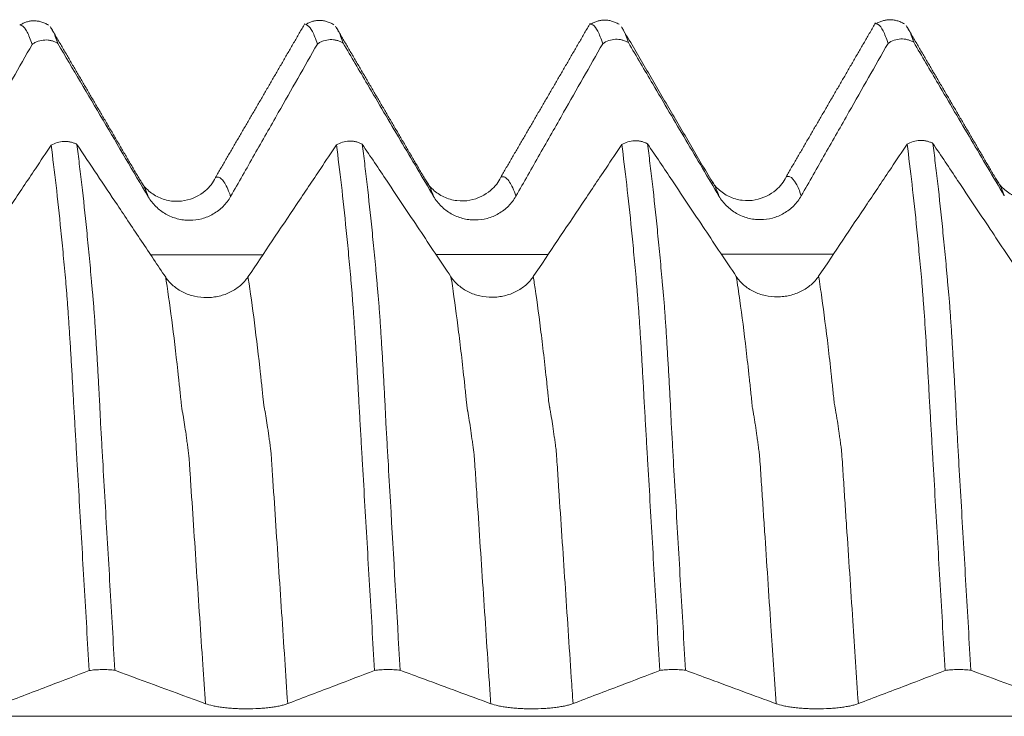
# Model space of a CAD drawing. Units: millimetres. Extents: x -45 to 86, y -83 to 37.
# Drawn here: x 48 to 53, y 1 to 4 of the extents above; entities that cross this region are included whole.
import ezdxf

# ---------------------------------------------------------------- set-up
doc = ezdxf.new("R2010")
doc.units = ezdxf.units.MM
doc.layers.add('1', color=4, linetype='Continuous')

msp = doc.modelspace()

# ---------------------------------------------------------------- linework, layer by layer
at = {"layer": '1', "lineweight": 18}
for points, degree in [([(48.2961, 4.0004), (48.222, 4.0429), (48.1543, 4.0002)], 2), ([(48.749, 3.2326), (48.5264, 3.6126), (48.3039, 3.9933)], 2), ([(49.5636, 4.0077), (49.3422, 3.6253), (49.1212, 3.2461)], 2), ([(49.707, 4.0024), (49.6338, 4.0443), (49.5662, 4.0025)], 2), ([(50.1602, 3.2342), (49.9376, 3.6142), (49.7152, 3.9949)], 2), ([(50.9748, 4.0094), (50.7533, 3.627), (50.5324, 3.248)], 2), ([(51.118, 4.0042), (51.0448, 4.046), (50.9774, 4.0043)], 2), ([(52.3864, 4.0123), (52.1646, 3.6293), (51.9433, 3.2496)], 2), ([(52.5292, 4.006), (52.4557, 4.048), (52.3882, 4.006)], 2), ([(52.9823, 3.238), (52.7599, 3.6177), (52.5375, 3.9982)], 2), ([(51.5712, 3.2361), (51.3562, 3.6032), (51.1413, 3.971)], 2), ([(48.3417, 3.9099), (48.4907, 3.6567), (48.6399, 3.4036), (48.7894, 3.1508)], 3), ([(48.6239, 0.8087), (48.7729, 0.7537), (48.9221, 0.6986), (49.0716, 0.6436)], 3), ([(52.8572, 0.8089), (53.0062, 0.7538), (53.1554, 0.6987), (53.305, 0.6437)], 3)]:
    msp.add_open_spline(points, degree=degree, dxfattribs=at)
for points, knots in [([(48.2147, 3.9049), (48.2106, 3.9176), (48.2064, 3.9291), (48.1982, 3.9495), (48.19, 3.9674), (48.1819, 3.9803), (48.1739, 3.9907), (48.1699, 3.9947), (48.1627, 3.9996), (48.1593, 4.0009), (48.156, 4.0013)], [0, 0, 0, 0, 0.2069, 0.2069, 0.4138, 0.620701, 0.620701, 0.827601, 0.827601, 1, 1, 1, 1]), ([(49.6258, 3.9066), (49.6217, 3.9194), (49.6175, 3.9309), (49.6093, 3.9513), (49.6053, 3.9603), (49.5931, 3.9834), (49.585, 3.9938), (49.5737, 4.0013), (49.5704, 4.0027), (49.567, 4.0031)], [0, 0, 0, 0, 0.206655, 0.206655, 0.41331, 0.41331, 0.82662, 0.82662, 1, 1, 1, 1]), ([(51.0369, 3.9084), (51.0328, 3.9212), (51.0287, 3.9327), (51.0205, 3.9532), (51.0164, 3.9622), (51.0042, 3.9852), (50.9961, 3.9956), (50.9841, 4.0035), (50.9801, 4.0049), (50.9748, 4.005), (50.9734, 4.0049), (50.972, 4.0047)], [0, 0, 0, 0, 0.186775, 0.186775, 0.37355, 0.37355, 0.7471, 0.7471, 0.933874, 0.933874, 1, 1, 1, 1]), ([(52.448, 3.91), (52.4439, 3.9228), (52.4398, 3.9344), (52.4316, 3.9549), (52.4275, 3.9639), (52.4153, 3.9871), (52.4073, 3.9975), (52.3959, 4.005), (52.3926, 4.0064), (52.3893, 4.0068)], [0, 0, 0, 0, 0.20705, 0.20705, 0.414099, 0.414099, 0.828199, 0.828199, 1, 1, 1, 1]), ([(52.5402, 3.9936), (52.5437, 3.9888), (52.5472, 3.983), (52.5588, 3.9609), (52.5669, 3.9405), (52.575, 3.9151)], [0, 0, 0, 0, 0.301804, 0.301804, 1, 1, 1, 1]), ([(48.3068, 3.9883), (48.3103, 3.9835), (48.3138, 3.9777), (48.3254, 3.9556), (48.3335, 3.9353), (48.3417, 3.9099)], [0, 0, 0, 0, 0.304708, 0.304708, 1, 1, 1, 1]), ([(49.718, 3.99), (49.7215, 3.9852), (49.725, 3.9794), (49.7366, 3.9573), (49.7447, 3.937), (49.7528, 3.9117)], [0, 0, 0, 0, 0.302348, 0.302348, 1, 1, 1, 1]), ([(51.1291, 3.9918), (51.1326, 3.987), (51.1361, 3.9813), (51.1476, 3.9593), (51.1556, 3.939), (51.1638, 3.9136)], [0, 0, 0, 0, 0.302829, 0.302829, 1, 1, 1, 1]), ([(47.7854, 3.1506), (47.8247, 3.2197), (47.864, 3.2889), (47.9426, 3.4272), (47.9819, 3.4963), (48.0857, 3.6786), (48.1502, 3.7917), (48.2147, 3.9049)], [0, 0, 0, 0, 0.274936, 0.274936, 0.549873, 0.549873, 1, 1, 1, 1]), ([(48.3417, 3.9099), (48.3369, 3.9128), (48.3319, 3.9154), (48.3216, 3.9197), (48.3162, 3.9216), (48.3053, 3.9244), (48.2998, 3.9254), (48.2887, 3.9266), (48.283, 3.9268), (48.2661, 3.9261), (48.2551, 3.924), (48.2391, 3.9185), (48.2339, 3.9163), (48.224, 3.9111), (48.2192, 3.9082), (48.2147, 3.9049)], [0, 0, 0, 0, 0.125, 0.125, 0.25, 0.25, 0.375, 0.375, 0.5, 0.5, 0.75, 0.75, 0.875, 0.875, 1, 1, 1, 1]), ([(49.1965, 3.1524), (49.2358, 3.2216), (49.275, 3.2907), (49.3537, 3.429), (49.393, 3.4981), (49.4968, 3.6804), (49.5613, 3.7935), (49.6258, 3.9066)], [0, 0, 0, 0, 0.274956, 0.274956, 0.549911, 0.549911, 1, 1, 1, 1]), ([(49.7528, 3.9117), (49.748, 3.9146), (49.7431, 3.9171), (49.7327, 3.9215), (49.7273, 3.9233), (49.7164, 3.9261), (49.7109, 3.9271), (49.6998, 3.9283), (49.6941, 3.9285), (49.6772, 3.9278), (49.6662, 3.9258), (49.6502, 3.9202), (49.645, 3.918), (49.6351, 3.9128), (49.6303, 3.9099), (49.6258, 3.9066)], [0, 0, 0, 0, 0.125, 0.125, 0.25, 0.25, 0.375, 0.375, 0.5, 0.5, 0.75, 0.75, 0.875, 0.875, 1, 1, 1, 1]), ([(49.7528, 3.9117), (49.7929, 3.8436), (49.8329, 3.7755), (49.9275, 3.6149), (49.9821, 3.5224), (50.0912, 3.3374), (50.1459, 3.245), (50.2005, 3.1525)], [0, 0, 0, 0, 0.268882, 0.268882, 0.634441, 0.634441, 1, 1, 1, 1]), ([(50.6076, 3.1542), (50.6469, 3.2234), (50.6862, 3.2925), (50.7648, 3.4308), (50.8041, 3.4999), (50.9079, 3.6822), (50.9724, 3.7953), (51.0369, 3.9084)], [0, 0, 0, 0, 0.274945, 0.274945, 0.549891, 0.549891, 1, 1, 1, 1]), ([(51.1638, 3.9136), (51.159, 3.9164), (51.1541, 3.919), (51.1437, 3.9233), (51.1383, 3.9251), (51.1275, 3.9279), (51.122, 3.9289), (51.1108, 3.9301), (51.1052, 3.9303), (51.0883, 3.9296), (51.0773, 3.9276), (51.0559, 3.9202), (51.046, 3.915), (51.0369, 3.9084)], [0, 0, 0, 0, 0.125, 0.125, 0.25, 0.25, 0.375, 0.375, 0.5, 0.5, 0.75, 0.75, 1, 1, 1, 1]), ([(51.1638, 3.9136), (51.2039, 3.8454), (51.244, 3.7773), (51.3387, 3.6166), (51.3932, 3.5241), (51.5024, 3.3391), (51.557, 3.2466), (51.6117, 3.1542)], [0, 0, 0, 0, 0.269061, 0.269061, 0.63453, 0.63453, 1, 1, 1, 1]), ([(52.0187, 3.1558), (52.058, 3.225), (52.0973, 3.2941), (52.1759, 3.4324), (52.2153, 3.5015), (52.319, 3.6838), (52.3835, 3.7969), (52.448, 3.91)], [0, 0, 0, 0, 0.27495, 0.27495, 0.5499, 0.5499, 1, 1, 1, 1]), ([(52.575, 3.9151), (52.5702, 3.918), (52.5653, 3.9205), (52.5549, 3.9249), (52.5495, 3.9267), (52.5387, 3.9295), (52.5332, 3.9305), (52.522, 3.9317), (52.5164, 3.9319), (52.4994, 3.9313), (52.4884, 3.9292), (52.4671, 3.9218), (52.4571, 3.9166), (52.448, 3.91)], [0, 0, 0, 0, 0.125, 0.125, 0.25, 0.25, 0.375, 0.375, 0.5, 0.5, 0.75, 0.75, 1, 1, 1, 1]), ([(52.575, 3.9151), (52.6151, 3.847), (52.6552, 3.7789), (52.7498, 3.6183), (52.8043, 3.5258), (52.9135, 3.3408), (52.9681, 3.2484), (53.0228, 3.1559)], [0, 0, 0, 0, 0.268946, 0.268946, 0.634473, 0.634473, 1, 1, 1, 1]), ([(48.3087, 3.4059), (48.3178, 3.4116), (48.3278, 3.4161), (48.3492, 3.4225), (48.3602, 3.4243), (48.3771, 3.4249), (48.3828, 3.4247), (48.3939, 3.4237), (48.3994, 3.4229), (48.4103, 3.4204), (48.4157, 3.4189), (48.4261, 3.4151), (48.431, 3.4129), (48.4358, 3.4103)], [0, 0, 0, 0, 0.25, 0.25, 0.5, 0.5, 0.625, 0.625, 0.75, 0.75, 0.875, 0.875, 1, 1, 1, 1]), ([(48.8752, 2.7531), (48.8354, 2.8127), (48.7955, 2.8723), (48.7158, 2.9915), (48.676, 3.0511), (48.5694, 3.2106), (48.5026, 3.3105), (48.4358, 3.4103)], [0, 0, 0, 0, 0.272035, 0.272035, 0.54407, 0.54407, 1, 1, 1, 1]), ([(48.4358, 3.4103), (48.4399, 3.3793), (48.4441, 3.347), (48.4523, 3.2803), (48.4565, 3.2459), (48.4688, 3.1391), (48.4769, 3.0638), (48.4867, 2.9644), (48.4886, 2.9442), (48.4926, 2.9033), (48.4946, 2.8826), (48.4987, 2.8404), (48.5008, 2.819), (48.5048, 2.7759), (48.5065, 2.7545), (48.5089, 2.727), (48.5094, 2.7215), (48.5104, 2.7105), (48.5108, 2.705), (48.5118, 2.6939), (48.5123, 2.6883), (48.5135, 2.677), (48.5141, 2.6712), (48.516, 2.6536), (48.5171, 2.6417), (48.5189, 2.6175), (48.5197, 2.6052), (48.5215, 2.5799), (48.5225, 2.5669), (48.5244, 2.5405), (48.5253, 2.527), (48.5271, 2.4995), (48.528, 2.4855), (48.5298, 2.4571), (48.5307, 2.4427), (48.5334, 2.3991), (48.5352, 2.3694), (48.5379, 2.3239), (48.5388, 2.3085), (48.5406, 2.2775), (48.5414, 2.2619), (48.5432, 2.2303), (48.5442, 2.2143), (48.5455, 2.1901), (48.5459, 2.182), (48.5468, 2.1657), (48.5473, 2.1575), (48.5487, 2.1328), (48.5495, 2.1162), (48.5509, 2.083), (48.5515, 2.0663), (48.5532, 2.0329), (48.5542, 2.0161), (48.5561, 1.9825), (48.557, 1.9657), (48.5599, 1.9151), (48.5619, 1.8812), (48.5678, 1.7794), (48.5717, 1.7113), (48.5835, 1.506), (48.5916, 1.3681), (48.6077, 1.09), (48.6157, 0.9499), (48.6239, 0.8087)], [0, 0, 0, 0, 0.0625, 0.0625, 0.125, 0.125, 0.25, 0.25, 0.28125, 0.28125, 0.3125, 0.3125, 0.34375, 0.34375, 0.375, 0.375, 0.382812, 0.382812, 0.390625, 0.390625, 0.398437, 0.398437, 0.40625, 0.40625, 0.421875, 0.421875, 0.4375, 0.4375, 0.453125, 0.453125, 0.46875, 0.46875, 0.484375, 0.484375, 0.5, 0.5, 0.53125, 0.53125, 0.546875, 0.546875, 0.5625, 0.5625, 0.578125, 0.578125, 0.585937, 0.585937, 0.59375, 0.59375, 0.609375, 0.609375, 0.625, 0.625, 0.640625, 0.640625, 0.65625, 0.65625, 0.6875, 0.6875, 0.75, 0.75, 0.875, 0.875, 1, 1, 1, 1]), ([(49.7199, 3.4075), (49.729, 3.4132), (49.7389, 3.4176), (49.7604, 3.4241), (49.7713, 3.4259), (49.7882, 3.4265), (49.7939, 3.4263), (49.8051, 3.4253), (49.8106, 3.4244), (49.8214, 3.422), (49.8268, 3.4204), (49.8372, 3.4166), (49.8421, 3.4144), (49.8469, 3.4119)], [0, 0, 0, 0, 0.25, 0.25, 0.5, 0.5, 0.625, 0.625, 0.75, 0.75, 0.875, 0.875, 1, 1, 1, 1]), ([(50.2863, 2.7547), (50.2343, 2.8326), (50.1822, 2.9104), (50.0768, 3.0681), (50.0234, 3.1479), (49.929, 3.2892), (49.8879, 3.3506), (49.8469, 3.4119)], [0, 0, 0, 0, 0.355193, 0.355193, 0.719897, 0.719897, 1, 1, 1, 1]), ([(49.8469, 3.4119), (49.8511, 3.3808), (49.8553, 3.3485), (49.8635, 3.2817), (49.8676, 3.2473), (49.8798, 3.1407), (49.8878, 3.0653), (49.8998, 2.9456), (49.9038, 2.9045), (49.9098, 2.8414), (49.9118, 2.8202), (49.9148, 2.7879), (49.9157, 2.7771), (49.9177, 2.7553), (49.9187, 2.7443), (49.9206, 2.7224), (49.9215, 2.7115), (49.9234, 2.6893), (49.9246, 2.6779), (49.9271, 2.6545), (49.9282, 2.6426), (49.9301, 2.6183), (49.9309, 2.6059), (49.9336, 2.5679), (49.9355, 2.5414), (49.9382, 2.5002), (49.9391, 2.4862), (49.9408, 2.4578), (49.9417, 2.4434), (49.9444, 2.3998), (49.9464, 2.37), (49.9492, 2.3244), (49.9501, 2.309), (49.9518, 2.2781), (49.9525, 2.2625), (49.9543, 2.2309), (49.9552, 2.2148), (49.957, 2.1825), (49.958, 2.1662), (49.9598, 2.1333), (49.9607, 2.1167), (49.962, 2.0835), (49.9626, 2.0668), (49.9652, 2.0167), (49.9672, 1.983), (49.9712, 1.9155), (49.9731, 1.8816), (49.9789, 1.7798), (49.9829, 1.7116), (50.0026, 1.3694), (50.0187, 1.0914), (50.035, 0.8089)], [0, 0, 0, 0, 0.0625, 0.0625, 0.125, 0.125, 0.25, 0.25, 0.3125, 0.3125, 0.34375, 0.34375, 0.359375, 0.359375, 0.375, 0.375, 0.390625, 0.390625, 0.40625, 0.40625, 0.421875, 0.421875, 0.4375, 0.4375, 0.46875, 0.46875, 0.484375, 0.484375, 0.5, 0.5, 0.53125, 0.53125, 0.546875, 0.546875, 0.5625, 0.5625, 0.578125, 0.578125, 0.59375, 0.59375, 0.609375, 0.609375, 0.625, 0.625, 0.65625, 0.65625, 0.6875, 0.6875, 0.75, 0.75, 1, 1, 1, 1]), ([(51.131, 3.4092), (51.105, 3.3704), (51.0791, 3.3317), (51.0131, 3.2333), (50.9732, 3.1737), (50.8533, 2.9948), (50.7733, 2.8755), (50.6933, 2.7563)], [0, 0, 0, 0, 0.177961, 0.177961, 0.451974, 0.451974, 1, 1, 1, 1]), ([(51.131, 3.4092), (51.1401, 3.4149), (51.15, 3.4193), (51.1714, 3.4258), (51.1824, 3.4276), (51.1993, 3.4282), (51.205, 3.428), (51.2162, 3.427), (51.2217, 3.4261), (51.2325, 3.4237), (51.2379, 3.4221), (51.2483, 3.4183), (51.2532, 3.4161), (51.258, 3.4136)], [0, 0, 0, 0, 0.25, 0.25, 0.5, 0.5, 0.625, 0.625, 0.75, 0.75, 0.875, 0.875, 1, 1, 1, 1]), ([(51.3191, 0.8078), (51.315, 0.8788), (51.3109, 0.9496), (51.3027, 1.0905), (51.2986, 1.1607), (51.2864, 1.3704), (51.2784, 1.5091), (51.2664, 1.7155), (51.2624, 1.784), (51.2564, 1.8861), (51.2545, 1.9201), (51.2506, 1.9877), (51.2486, 2.0213), (51.2457, 2.0717), (51.2447, 2.0884), (51.2428, 2.1219), (51.2417, 2.1385), (51.2404, 2.1632), (51.24, 2.1715), (51.2392, 2.1879), (51.2387, 2.1961), (51.2374, 2.2204), (51.2364, 2.2365), (51.2335, 2.2843), (51.2319, 2.3157), (51.2293, 2.3619), (51.2284, 2.3772), (51.2265, 2.4072), (51.2255, 2.4219), (51.2228, 2.4653), (51.221, 2.4932), (51.2174, 2.5469), (51.2156, 2.5727), (51.212, 2.6224), (51.2103, 2.6463), (51.2076, 2.6805), (51.2068, 2.6916), (51.2049, 2.7136), (51.2038, 2.7246), (51.201, 2.7574), (51.1991, 2.779), (51.1952, 2.8219), (51.1932, 2.843), (51.1872, 2.9057), (51.1832, 2.9464), (51.1713, 3.0651), (51.1634, 3.1401), (51.1474, 3.2812), (51.1392, 3.3474), (51.131, 3.4092)], [0, 0, 0, 0, 0.0625, 0.0625, 0.125, 0.125, 0.25, 0.25, 0.3125, 0.3125, 0.34375, 0.34375, 0.375, 0.375, 0.390625, 0.390625, 0.40625, 0.40625, 0.414063, 0.414063, 0.421875, 0.421875, 0.4375, 0.4375, 0.46875, 0.46875, 0.484375, 0.484375, 0.5, 0.5, 0.53125, 0.53125, 0.5625, 0.5625, 0.59375, 0.59375, 0.609375, 0.609375, 0.625, 0.625, 0.65625, 0.65625, 0.6875, 0.6875, 0.75, 0.75, 0.875, 0.875, 1, 1, 1, 1]), ([(51.6974, 2.7565), (51.6453, 2.8343), (51.5933, 2.9121), (51.4879, 3.0698), (51.4345, 3.1497), (51.34, 3.2909), (51.299, 3.3523), (51.258, 3.4136)], [0, 0, 0, 0, 0.355218, 0.355218, 0.719945, 0.719945, 1, 1, 1, 1]), ([(51.258, 3.4136), (51.2621, 3.3825), (51.2663, 3.3503), (51.2745, 3.2836), (51.2786, 3.2491), (51.2908, 3.1425), (51.2989, 3.067), (51.3109, 2.9472), (51.3149, 2.9062), (51.3209, 2.8431), (51.3229, 2.8219), (51.3268, 2.7788), (51.3288, 2.757), (51.3316, 2.7242), (51.3325, 2.7132), (51.3345, 2.691), (51.3358, 2.6796), (51.3382, 2.6562), (51.3393, 2.6443), (51.3412, 2.62), (51.342, 2.6077), (51.3446, 2.5698), (51.3465, 2.5433), (51.3493, 2.502), (51.3502, 2.4879), (51.352, 2.4595), (51.3529, 2.4451), (51.3556, 2.4014), (51.3574, 2.3716), (51.361, 2.3108), (51.3628, 2.2797), (51.3654, 2.2323), (51.3663, 2.2163), (51.3681, 2.184), (51.3691, 2.1676), (51.371, 2.1346), (51.3717, 2.118), (51.3731, 2.0848), (51.3738, 2.0681), (51.3761, 2.018), (51.3783, 1.9843), (51.3822, 1.9167), (51.3841, 1.8828), (51.39, 1.7808), (51.394, 1.7126), (51.4058, 1.507), (51.4137, 1.3689), (51.4298, 1.0905), (51.438, 0.9503), (51.4462, 0.8089)], [0, 0, 0, 0, 0.0625, 0.0625, 0.125, 0.125, 0.25, 0.25, 0.3125, 0.3125, 0.34375, 0.34375, 0.375, 0.375, 0.390625, 0.390625, 0.40625, 0.40625, 0.421875, 0.421875, 0.4375, 0.4375, 0.46875, 0.46875, 0.484375, 0.484375, 0.5, 0.5, 0.53125, 0.53125, 0.5625, 0.5625, 0.578125, 0.578125, 0.59375, 0.59375, 0.609375, 0.609375, 0.625, 0.625, 0.65625, 0.65625, 0.6875, 0.6875, 0.75, 0.75, 0.875, 0.875, 1, 1, 1, 1]), ([(52.542, 3.4109), (52.5161, 3.3722), (52.4901, 3.3334), (52.4242, 3.2351), (52.3843, 3.1754), (52.2643, 2.9965), (52.1844, 2.8773), (52.1044, 2.758)], [0, 0, 0, 0, 0.177936, 0.177936, 0.451957, 0.451957, 1, 1, 1, 1]), ([(52.542, 3.4109), (52.5512, 3.4166), (52.5611, 3.4211), (52.5825, 3.4275), (52.5935, 3.4293), (52.6104, 3.4299), (52.6161, 3.4297), (52.6272, 3.4287), (52.6327, 3.4278), (52.6436, 3.4254), (52.649, 3.4238), (52.6594, 3.42), (52.6643, 3.4178), (52.6691, 3.4153)], [0, 0, 0, 0, 0.25, 0.25, 0.5, 0.5, 0.625, 0.625, 0.75, 0.75, 0.875, 0.875, 1, 1, 1, 1]), ([(52.7302, 0.8078), (52.7261, 0.8788), (52.722, 0.9497), (52.7138, 1.0907), (52.7097, 1.161), (52.7015, 1.3009), (52.6975, 1.3705), (52.6895, 1.5093), (52.6855, 1.5784), (52.6775, 1.7161), (52.6734, 1.7847), (52.6675, 1.8869), (52.6656, 1.9208), (52.6617, 1.9885), (52.6598, 2.0222), (52.6568, 2.0726), (52.6558, 2.0893), (52.6539, 2.1227), (52.6529, 2.1394), (52.6515, 2.1642), (52.651, 2.1724), (52.6502, 2.1888), (52.6498, 2.197), (52.6486, 2.2214), (52.6476, 2.2375), (52.6446, 2.2853), (52.6431, 2.3168), (52.6403, 2.363), (52.6394, 2.3783), (52.6375, 2.4083), (52.6366, 2.423), (52.6321, 2.4954), (52.6286, 2.549), (52.624, 2.6113), (52.6231, 2.6235), (52.6214, 2.6474), (52.6205, 2.659), (52.6191, 2.676), (52.6186, 2.6816), (52.6177, 2.6928), (52.6173, 2.6984), (52.616, 2.715), (52.6151, 2.726), (52.6121, 2.7587), (52.6101, 2.7804), (52.6063, 2.8233), (52.6043, 2.8444), (52.5984, 2.9071), (52.5944, 2.9479), (52.5825, 3.0668), (52.5746, 3.1416), (52.5584, 3.2828), (52.5502, 3.349), (52.542, 3.4109)], [0, 0, 0, 0, 0.0625, 0.0625, 0.125, 0.125, 0.1875, 0.1875, 0.25, 0.25, 0.3125, 0.3125, 0.34375, 0.34375, 0.375, 0.375, 0.390625, 0.390625, 0.40625, 0.40625, 0.414063, 0.414063, 0.421875, 0.421875, 0.4375, 0.4375, 0.46875, 0.46875, 0.484375, 0.484375, 0.5, 0.5, 0.5625, 0.5625, 0.578125, 0.578125, 0.59375, 0.59375, 0.601563, 0.601563, 0.609375, 0.609375, 0.625, 0.625, 0.65625, 0.65625, 0.6875, 0.6875, 0.75, 0.75, 0.875, 0.875, 1, 1, 1, 1]), ([(53.1084, 2.7582), (53.0564, 2.836), (53.0044, 2.9138), (52.899, 3.0715), (52.8455, 3.1514), (52.7511, 3.2926), (52.7101, 3.354), (52.6691, 3.4153)], [0, 0, 0, 0, 0.355217, 0.355217, 0.719963, 0.719963, 1, 1, 1, 1]), ([(52.6691, 3.4153), (52.6733, 3.3842), (52.6774, 3.3519), (52.6856, 3.2851), (52.6897, 3.2506), (52.7019, 3.1438), (52.71, 3.0683), (52.722, 2.9484), (52.726, 2.9073), (52.732, 2.8442), (52.735, 2.8123), (52.7379, 2.7797), (52.7399, 2.758), (52.7408, 2.7471), (52.7428, 2.7251), (52.7437, 2.714), (52.7458, 2.6917), (52.7469, 2.6804), (52.7487, 2.6629), (52.7493, 2.657), (52.7504, 2.645), (52.7509, 2.639), (52.7523, 2.6208), (52.7531, 2.6084), (52.7549, 2.583), (52.7559, 2.57), (52.7577, 2.5436), (52.7586, 2.5301), (52.7604, 2.5026), (52.7613, 2.4885), (52.7631, 2.4601), (52.764, 2.4457), (52.7667, 2.402), (52.7685, 2.3722), (52.7721, 2.3113), (52.7739, 2.2803), (52.7766, 2.2327), (52.7775, 2.2167), (52.7793, 2.1844), (52.7802, 2.1681), (52.782, 2.1351), (52.7828, 2.1185), (52.7842, 2.0852), (52.7848, 2.0685), (52.7874, 2.0183), (52.7894, 1.9847), (52.7933, 1.9171), (52.7952, 1.8832), (52.8011, 1.7812), (52.8051, 1.7129), (52.8169, 1.5073), (52.8249, 1.3691), (52.841, 1.0907), (52.8491, 0.9503), (52.8572, 0.8089)], [0, 0, 0, 0, 0.0625, 0.0625, 0.125, 0.125, 0.25, 0.25, 0.3125, 0.3125, 0.34375, 0.359375, 0.359375, 0.375, 0.375, 0.390625, 0.390625, 0.40625, 0.40625, 0.414062, 0.414062, 0.421875, 0.421875, 0.4375, 0.4375, 0.453125, 0.453125, 0.46875, 0.46875, 0.484375, 0.484375, 0.5, 0.5, 0.53125, 0.53125, 0.5625, 0.5625, 0.578125, 0.578125, 0.59375, 0.59375, 0.609375, 0.609375, 0.625, 0.625, 0.65625, 0.65625, 0.6875, 0.6875, 0.75, 0.75, 0.875, 0.875, 1, 1, 1, 1]), ([(48.3087, 3.4059), (48.2828, 3.3672), (48.2569, 3.3285), (48.191, 3.2302), (48.151, 3.1705), (48.0311, 2.9917), (47.9511, 2.8724), (47.8711, 2.7532)], [0, 0, 0, 0, 0.17783, 0.17783, 0.451886, 0.451886, 1, 1, 1, 1]), ([(48.4969, 0.8076), (48.4927, 0.8785), (48.4886, 0.9492), (48.4804, 1.09), (48.4763, 1.1602), (48.4682, 1.2998), (48.4641, 1.3694), (48.4561, 1.508), (48.4522, 1.577), (48.4442, 1.7144), (48.4401, 1.7828), (48.4342, 1.8849), (48.4323, 1.9188), (48.4284, 1.9863), (48.4264, 2.0199), (48.4235, 2.0702), (48.4224, 2.087), (48.4205, 2.1203), (48.4196, 2.137), (48.4178, 2.1699), (48.4169, 2.1863), (48.4151, 2.2188), (48.4142, 2.2348), (48.4124, 2.2667), (48.4116, 2.2825), (48.4097, 2.3138), (48.4088, 2.3293), (48.4069, 2.3601), (48.406, 2.3754), (48.4042, 2.4053), (48.4033, 2.42), (48.4006, 2.4634), (48.3988, 2.4912), (48.3961, 2.5315), (48.3952, 2.5446), (48.3934, 2.5705), (48.3926, 2.5832), (48.39, 2.6205), (48.388, 2.6442), (48.3854, 2.6783), (48.3845, 2.6894), (48.3827, 2.7114), (48.3817, 2.7224), (48.3788, 2.7551), (48.3768, 2.7766), (48.3729, 2.8195), (48.371, 2.8407), (48.3652, 2.9034), (48.3612, 2.944), (48.3492, 3.0624), (48.3412, 3.1371), (48.3251, 3.2781), (48.317, 3.3442), (48.3087, 3.4059)], [0, 0, 0, 0, 0.0625, 0.0625, 0.125, 0.125, 0.1875, 0.1875, 0.25, 0.25, 0.3125, 0.3125, 0.34375, 0.34375, 0.375, 0.375, 0.390625, 0.390625, 0.40625, 0.40625, 0.421875, 0.421875, 0.4375, 0.4375, 0.453125, 0.453125, 0.46875, 0.46875, 0.484375, 0.484375, 0.5, 0.5, 0.53125, 0.53125, 0.546875, 0.546875, 0.5625, 0.5625, 0.59375, 0.59375, 0.609375, 0.609375, 0.625, 0.625, 0.65625, 0.65625, 0.6875, 0.6875, 0.75, 0.75, 0.875, 0.875, 1, 1, 1, 1]), ([(49.7199, 3.4075), (49.6939, 3.3688), (49.668, 3.33), (49.6021, 3.2316), (49.5621, 3.172), (49.4422, 2.9931), (49.3622, 2.8738), (49.2823, 2.7546)], [0, 0, 0, 0, 0.177977, 0.177977, 0.451985, 0.451985, 1, 1, 1, 1]), ([(49.908, 0.8078), (49.9039, 0.8788), (49.8998, 0.9496), (49.8916, 1.0905), (49.8875, 1.1607), (49.8753, 1.3704), (49.8672, 1.5091), (49.8551, 1.7154), (49.8511, 1.7839), (49.8452, 1.886), (49.8433, 1.9199), (49.8394, 1.9875), (49.8374, 2.0212), (49.8345, 2.0715), (49.8336, 2.0883), (49.8317, 2.1218), (49.8307, 2.1384), (49.8288, 2.1714), (49.828, 2.1878), (49.8262, 2.2202), (49.8252, 2.2363), (49.8235, 2.2682), (49.8226, 2.284), (49.8208, 2.3153), (49.8198, 2.3309), (49.818, 2.3617), (49.8171, 2.377), (49.8154, 2.407), (49.8145, 2.4217), (49.8117, 2.465), (49.8098, 2.4927), (49.8062, 2.5463), (49.8044, 2.5721), (49.8009, 2.6218), (49.799, 2.6456), (49.7966, 2.6798), (49.7957, 2.6909), (49.7937, 2.7128), (49.7927, 2.7237), (49.7899, 2.7565), (49.7879, 2.7781), (49.784, 2.8209), (49.7821, 2.8421), (49.7762, 2.9047), (49.7722, 2.9453), (49.7604, 3.064), (49.7523, 3.1387), (49.7362, 3.2795), (49.7281, 3.3457), (49.7199, 3.4075)], [0, 0, 0, 0, 0.0625, 0.0625, 0.125, 0.125, 0.25, 0.25, 0.3125, 0.3125, 0.34375, 0.34375, 0.375, 0.375, 0.390625, 0.390625, 0.40625, 0.40625, 0.421875, 0.421875, 0.4375, 0.4375, 0.453125, 0.453125, 0.46875, 0.46875, 0.484375, 0.484375, 0.5, 0.5, 0.53125, 0.53125, 0.5625, 0.5625, 0.59375, 0.59375, 0.609375, 0.609375, 0.625, 0.625, 0.65625, 0.65625, 0.6875, 0.6875, 0.75, 0.75, 0.875, 0.875, 1, 1, 1, 1]), ([(49.1217, 3.2463), (49.1106, 3.2207), (49.0754, 3.1754), (48.988, 3.129), (48.9027, 3.1269), (48.8379, 3.1454), (48.7838, 3.183), (48.7595, 3.214), (48.7501, 3.2313)], [0, 0, 0, 0, 0.212671, 0.455216, 0.588248, 0.725692, 0.864009, 1, 1, 1, 1]), ([(50.5329, 3.2482), (50.522, 3.2226), (50.487, 3.1776), (50.3993, 3.1308), (50.3139, 3.1286), (50.2491, 3.1472), (50.195, 3.1847), (50.1708, 3.2156), (50.1613, 3.2329)], [0, 0, 0, 0, 0.214171, 0.456107, 0.588704, 0.725855, 0.864047, 1, 1, 1, 1]), ([(51.9437, 3.2499), (51.9329, 3.2243), (51.8979, 3.1794), (51.8103, 3.1327), (51.7248, 3.1306), (51.66, 3.1491), (51.606, 3.1866), (51.5818, 3.2175), (51.5723, 3.2348)], [0, 0, 0, 0, 0.213997, 0.455778, 0.588298, 0.725528, 0.863881, 1, 1, 1, 1]), ([(53.3552, 3.2519), (53.3442, 3.2263), (53.3091, 3.1812), (53.2212, 3.1345), (53.136, 3.1324), (53.0712, 3.1509), (53.0172, 3.1884), (52.9929, 3.2193), (52.9834, 3.2367)], [0, 0, 0, 0, 0.212381, 0.453605, 0.586661, 0.724571, 0.86352, 1, 1, 1, 1]), ([(48.7894, 3.1508), (48.7999, 3.133), (48.8125, 3.117), (48.8344, 3.0955), (48.8422, 3.0887), (48.8586, 3.0763), (48.8756, 3.0651), (48.894, 3.0561), (48.9131, 3.0483), (48.9229, 3.045), (48.9427, 3.0398), (48.9527, 3.0379), (48.9729, 3.0352), (48.9833, 3.0346), (49.0142, 3.0346), (49.0344, 3.0373), (49.0642, 3.0453), (49.074, 3.0487), (49.0929, 3.0565), (49.1021, 3.061), (49.1197, 3.0713), (49.1283, 3.077), (49.1446, 3.0896), (49.1599, 3.1032), (49.1733, 3.1185), (49.1857, 3.1348), (49.1914, 3.1435), (49.1965, 3.1524)], [0, 0, 0, 0, 0.125, 0.125, 0.1875, 0.1875, 0.25, 0.3125, 0.3125, 0.375, 0.375, 0.4375, 0.4375, 0.5, 0.5, 0.625, 0.625, 0.6875, 0.6875, 0.75, 0.75, 0.8125, 0.8125, 0.875, 0.9375, 0.9375, 1, 1, 1, 1]), ([(50.2005, 3.1525), (50.211, 3.1348), (50.2236, 3.1187), (50.2455, 3.0972), (50.2533, 3.0904), (50.2697, 3.0781), (50.2867, 3.0669), (50.3051, 3.0579), (50.3242, 3.0501), (50.334, 3.0468), (50.3538, 3.0416), (50.3638, 3.0396), (50.3841, 3.037), (50.3944, 3.0363), (50.4253, 3.0364), (50.4456, 3.0391), (50.4753, 3.0471), (50.4852, 3.0504), (50.5041, 3.0583), (50.5132, 3.0628), (50.5309, 3.073), (50.5394, 3.0788), (50.5557, 3.0914), (50.5711, 3.1049), (50.5844, 3.1203), (50.5968, 3.1366), (50.6025, 3.1452), (50.6076, 3.1542)], [0, 0, 0, 0, 0.125, 0.125, 0.1875, 0.1875, 0.25, 0.3125, 0.3125, 0.375, 0.375, 0.4375, 0.4375, 0.5, 0.5, 0.625, 0.625, 0.6875, 0.6875, 0.75, 0.75, 0.8125, 0.8125, 0.875, 0.9375, 0.9375, 1, 1, 1, 1]), ([(51.6117, 3.1542), (51.6222, 3.1364), (51.6347, 3.1204), (51.6566, 3.0989), (51.6644, 3.0921), (51.6808, 3.0797), (51.6979, 3.0685), (51.7162, 3.0595), (51.7353, 3.0517), (51.7451, 3.0484), (51.7649, 3.0432), (51.7749, 3.0413), (51.7952, 3.0386), (51.8055, 3.038), (51.8364, 3.038), (51.8567, 3.0407), (51.8864, 3.0487), (51.8963, 3.052), (51.9152, 3.0599), (51.9243, 3.0644), (51.942, 3.0747), (51.9505, 3.0804), (51.9669, 3.093), (51.9822, 3.1066), (51.9955, 3.1219), (52.0079, 3.1382), (52.0136, 3.1469), (52.0187, 3.1558)], [0, 0, 0, 0, 0.125, 0.125, 0.1875, 0.1875, 0.25, 0.3125, 0.3125, 0.375, 0.375, 0.4375, 0.4375, 0.5, 0.5, 0.625, 0.625, 0.6875, 0.6875, 0.75, 0.75, 0.8125, 0.8125, 0.875, 0.9375, 0.9375, 1, 1, 1, 1]), ([(49.2823, 2.7546), (49.2719, 2.7391), (49.2595, 2.7252), (49.2378, 2.7064), (49.23, 2.7005), (49.2137, 2.6896), (49.1968, 2.6798), (49.1785, 2.6719), (49.1595, 2.665), (49.1497, 2.6621), (49.1299, 2.6574), (49.12, 2.6557), (49.0997, 2.6532), (49.0894, 2.6526), (49.0584, 2.6524), (49.0382, 2.6546), (49.0084, 2.6613), (48.9985, 2.6641), (48.9795, 2.6708), (48.9703, 2.6747), (48.9526, 2.6834), (48.944, 2.6883), (48.9276, 2.6991), (48.9121, 2.7107), (48.8986, 2.7239), (48.8861, 2.7379), (48.8804, 2.7454), (48.8752, 2.7531)], [0, 0, 0, 0, 0.125, 0.125, 0.1875, 0.1875, 0.25, 0.3125, 0.3125, 0.375, 0.375, 0.4375, 0.4375, 0.5, 0.5, 0.625, 0.625, 0.6875, 0.6875, 0.75, 0.75, 0.8125, 0.8125, 0.875, 0.9375, 0.9375, 1, 1, 1, 1]), ([(50.6933, 2.7563), (50.683, 2.7408), (50.6705, 2.7269), (50.6489, 2.7081), (50.6411, 2.7021), (50.6248, 2.6913), (50.6078, 2.6815), (50.5895, 2.6736), (50.5705, 2.6667), (50.5608, 2.6638), (50.541, 2.6591), (50.531, 2.6573), (50.5108, 2.6549), (50.5005, 2.6543), (50.4695, 2.6541), (50.4493, 2.6563), (50.4194, 2.663), (50.4096, 2.6658), (50.3906, 2.6725), (50.3814, 2.6763), (50.3637, 2.685), (50.3551, 2.6899), (50.3387, 2.7007), (50.3232, 2.7124), (50.3097, 2.7256), (50.2972, 2.7396), (50.2914, 2.747), (50.2863, 2.7547)], [0, 0, 0, 0, 0.125, 0.125, 0.1875, 0.1875, 0.25, 0.3125, 0.3125, 0.375, 0.375, 0.4375, 0.4375, 0.5, 0.5, 0.625, 0.625, 0.6875, 0.6875, 0.75, 0.75, 0.8125, 0.8125, 0.875, 0.9375, 0.9375, 1, 1, 1, 1]), ([(52.1044, 2.758), (52.0941, 2.7426), (52.0816, 2.7286), (52.0599, 2.7098), (52.0521, 2.7039), (52.0359, 2.6931), (52.0189, 2.6832), (52.0006, 2.6753), (51.9816, 2.6684), (51.9718, 2.6655), (51.9521, 2.6609), (51.9421, 2.6591), (51.9219, 2.6567), (51.9115, 2.656), (51.8806, 2.6558), (51.8603, 2.658), (51.8305, 2.6647), (51.8206, 2.6675), (51.8017, 2.6742), (51.7925, 2.6781), (51.7748, 2.6868), (51.7662, 2.6917), (51.7497, 2.7025), (51.7343, 2.7141), (51.7208, 2.7273), (51.7083, 2.7413), (51.7025, 2.7488), (51.6974, 2.7565)], [0, 0, 0, 0, 0.125, 0.125, 0.1875, 0.1875, 0.25, 0.3125, 0.3125, 0.375, 0.375, 0.4375, 0.4375, 0.5, 0.5, 0.625, 0.625, 0.6875, 0.6875, 0.75, 0.75, 0.8125, 0.8125, 0.875, 0.9375, 0.9375, 1, 1, 1, 1]), ([(48.0676, 0.6435), (48.1069, 0.6586), (48.1462, 0.6736), (48.2248, 0.7037), (48.2641, 0.7187), (48.3679, 0.7584), (48.4324, 0.783), (48.4969, 0.8076)], [0, 0, 0, 0, 0.274952, 0.274952, 0.549904, 0.549904, 1, 1, 1, 1]), ([(48.6239, 0.8087), (48.6191, 0.8094), (48.6141, 0.8099), (48.6038, 0.8109), (48.5984, 0.8113), (48.5875, 0.8119), (48.582, 0.8121), (48.5709, 0.8124), (48.5652, 0.8124), (48.5483, 0.8123), (48.5373, 0.8118), (48.5159, 0.8102), (48.506, 0.8091), (48.4969, 0.8076)], [0, 0, 0, 0, 0.125, 0.125, 0.25, 0.25, 0.375, 0.375, 0.5, 0.5, 0.75, 0.75, 1, 1, 1, 1]), ([(49.4787, 0.6439), (49.518, 0.659), (49.5573, 0.674), (49.6359, 0.704), (49.6752, 0.7191), (49.779, 0.7587), (49.8435, 0.7832), (49.908, 0.8078)], [0, 0, 0, 0, 0.274956, 0.274956, 0.549913, 0.549913, 1, 1, 1, 1]), ([(50.035, 0.8089), (50.0302, 0.8095), (50.0253, 0.8101), (50.0149, 0.811), (50.0095, 0.8114), (49.9986, 0.812), (49.9931, 0.8123), (49.982, 0.8125), (49.9763, 0.8126), (49.9594, 0.8124), (49.9484, 0.812), (49.927, 0.8104), (49.9171, 0.8092), (49.908, 0.8078)], [0, 0, 0, 0, 0.125, 0.125, 0.25, 0.25, 0.375, 0.375, 0.5, 0.5, 0.75, 0.75, 1, 1, 1, 1]), ([(50.035, 0.8089), (50.0751, 0.7941), (50.1152, 0.7793), (50.2098, 0.7443), (50.2643, 0.7242), (50.3735, 0.6839), (50.4281, 0.6638), (50.4828, 0.6437)], [0, 0, 0, 0, 0.268899, 0.268899, 0.634449, 0.634449, 1, 1, 1, 1]), ([(50.8898, 0.6439), (50.9291, 0.659), (50.9684, 0.674), (51.047, 0.704), (51.0864, 0.7191), (51.1902, 0.7587), (51.2546, 0.7832), (51.3191, 0.8078)], [0, 0, 0, 0, 0.274956, 0.274956, 0.549912, 0.549912, 1, 1, 1, 1]), ([(51.4462, 0.8089), (51.4414, 0.8095), (51.4364, 0.8101), (51.4261, 0.811), (51.4207, 0.8114), (51.4098, 0.812), (51.4043, 0.8123), (51.3932, 0.8125), (51.3875, 0.8126), (51.3706, 0.8124), (51.3596, 0.812), (51.3435, 0.8108), (51.3383, 0.8103), (51.3284, 0.8092), (51.3237, 0.8085), (51.3191, 0.8078)], [0, 0, 0, 0, 0.125, 0.125, 0.25, 0.25, 0.375, 0.375, 0.5, 0.5, 0.75, 0.75, 0.875, 0.875, 1, 1, 1, 1]), ([(51.4462, 0.8089), (51.4862, 0.7941), (51.5263, 0.7793), (51.6209, 0.7443), (51.6754, 0.7242), (51.7846, 0.6839), (51.8392, 0.6638), (51.8939, 0.6437)], [0, 0, 0, 0, 0.268826, 0.268826, 0.634413, 0.634413, 1, 1, 1, 1]), ([(52.3009, 0.6439), (52.3402, 0.659), (52.3795, 0.674), (52.4581, 0.704), (52.4975, 0.7191), (52.6013, 0.7587), (52.6657, 0.7833), (52.7302, 0.8078)], [0, 0, 0, 0, 0.27494, 0.27494, 0.549881, 0.549881, 1, 1, 1, 1]), ([(52.8572, 0.8089), (52.8525, 0.8095), (52.8475, 0.8101), (52.8372, 0.8111), (52.8317, 0.8114), (52.8209, 0.8121), (52.8154, 0.8123), (52.8042, 0.8125), (52.7986, 0.8126), (52.7817, 0.8124), (52.7707, 0.812), (52.7493, 0.8104), (52.7393, 0.8093), (52.7302, 0.8078)], [0, 0, 0, 0, 0.125, 0.125, 0.25, 0.25, 0.375, 0.375, 0.5, 0.5, 0.75, 0.75, 1, 1, 1, 1]), ([(49.0716, 0.6436), (49.0821, 0.6398), (49.0947, 0.6363), (49.1166, 0.6316), (49.1244, 0.6301), (49.1408, 0.6274), (49.1578, 0.625), (49.1762, 0.623), (49.1953, 0.6213), (49.2051, 0.6206), (49.2249, 0.6195), (49.2349, 0.6191), (49.2552, 0.6185), (49.2655, 0.6183), (49.2964, 0.6183), (49.3167, 0.6189), (49.3464, 0.6207), (49.3563, 0.6214), (49.3752, 0.6231), (49.3843, 0.6241), (49.402, 0.6263), (49.4105, 0.6275), (49.4268, 0.6303), (49.4422, 0.6332), (49.4555, 0.6366), (49.4679, 0.6401), (49.4736, 0.642), (49.4787, 0.6439)], [0, 0, 0, 0, 0.125, 0.125, 0.1875, 0.1875, 0.25, 0.3125, 0.3125, 0.375, 0.375, 0.4375, 0.4375, 0.5, 0.5, 0.625, 0.625, 0.6875, 0.6875, 0.75, 0.75, 0.8125, 0.8125, 0.875, 0.9375, 0.9375, 1, 1, 1, 1]), ([(50.4828, 0.6437), (50.4933, 0.6398), (50.5058, 0.6363), (50.5277, 0.6317), (50.5356, 0.6302), (50.5519, 0.6275), (50.569, 0.625), (50.5874, 0.6231), (50.6064, 0.6214), (50.6162, 0.6207), (50.636, 0.6195), (50.646, 0.6191), (50.6663, 0.6185), (50.6766, 0.6184), (50.7076, 0.6184), (50.7278, 0.619), (50.7575, 0.6207), (50.7674, 0.6214), (50.7863, 0.6231), (50.7954, 0.6241), (50.8131, 0.6263), (50.8216, 0.6276), (50.838, 0.6303), (50.8533, 0.6332), (50.8667, 0.6366), (50.879, 0.6401), (50.8847, 0.642), (50.8898, 0.6439)], [0, 0, 0, 0, 0.125, 0.125, 0.1875, 0.1875, 0.25, 0.3125, 0.3125, 0.375, 0.375, 0.4375, 0.4375, 0.5, 0.5, 0.625, 0.625, 0.6875, 0.6875, 0.75, 0.75, 0.8125, 0.8125, 0.875, 0.9375, 0.9375, 1, 1, 1, 1]), ([(51.8939, 0.6437), (51.9044, 0.6398), (51.917, 0.6363), (51.9388, 0.6317), (51.9467, 0.6302), (51.963, 0.6275), (51.9801, 0.625), (51.9985, 0.6231), (52.0175, 0.6214), (52.0273, 0.6207), (52.0471, 0.6195), (52.0571, 0.6191), (52.0774, 0.6185), (52.0877, 0.6184), (52.1187, 0.6184), (52.1389, 0.6189), (52.1687, 0.6207), (52.1785, 0.6214), (52.1974, 0.6231), (52.2065, 0.6241), (52.2242, 0.6263), (52.2327, 0.6276), (52.2491, 0.6303), (52.2644, 0.6332), (52.2778, 0.6366), (52.2901, 0.6401), (52.2958, 0.642), (52.3009, 0.6439)], [0, 0, 0, 0, 0.125, 0.125, 0.1875, 0.1875, 0.25, 0.3125, 0.3125, 0.375, 0.375, 0.4375, 0.4375, 0.5, 0.5, 0.625, 0.625, 0.6875, 0.6875, 0.75, 0.75, 0.8125, 0.8125, 0.875, 0.9375, 0.9375, 1, 1, 1, 1])]:
    msp.add_open_spline(points, degree=3, knots=knots, dxfattribs=at)
at = {"layer": '1', "lineweight": 13}
for points, knots in [([(48.7894, 3.1508), (48.788, 3.155), (48.7762, 3.1878), (48.7626, 3.2156), (48.7507, 3.2306), (48.7489, 3.2327)], [0, 0, 0, 0, 0.10699, 0.86659, 1, 1, 1, 1]), ([(49.1965, 3.1524), (49.1944, 3.1583), (49.1821, 3.1923), (49.1646, 3.2268), (49.1445, 3.2462), (49.1332, 3.2492), (49.1258, 3.248), (49.1231, 3.247), (49.1216, 3.2463), (49.1213, 3.2461)], [0, 0, 0, 0, 0.079892, 0.484269, 0.686458, 0.888647, 0.939194, 0.989742, 1, 1, 1, 1]), ([(50.2005, 3.1525), (50.1998, 3.1547), (50.1885, 3.1865), (50.175, 3.2153), (50.1624, 3.2317), (50.1601, 3.2343)], [0, 0, 0, 0, 0.05689, 0.827205, 1, 1, 1, 1]), ([(50.6076, 3.1542), (50.6062, 3.1581), (50.5944, 3.1912), (50.5775, 3.2259), (50.557, 3.247), (50.5443, 3.2513), (50.5362, 3.2496), (50.5331, 3.2483), (50.5326, 3.2481)], [0, 0, 0, 0, 0.053408, 0.464154, 0.669527, 0.8749, 0.977586, 1, 1, 1, 1]), ([(51.6117, 3.1542), (51.6037, 3.177), (51.5902, 3.2095), (51.5768, 3.2298), (51.5712, 3.2362)], [0, 0, 0, 0, 0.581794, 1, 1, 1, 1]), ([(52.0187, 3.1558), (52.0102, 3.1804), (51.9912, 3.2251), (51.9673, 3.2519), (51.9509, 3.2528), (51.9446, 3.2503), (51.9434, 3.2497)], [0, 0, 0, 0, 0.331155, 0.744143, 0.950636, 1, 1, 1, 1]), ([(53.0228, 3.1559), (53.0193, 3.166), (53.0057, 3.2023), (52.9923, 3.2265), (52.9823, 3.238)], [0, 0, 0, 0, 0.25442, 1, 1, 1, 1]), ([(49.0716, 0.6436), (49.0674, 0.708), (49.0527, 0.9286), (49.028, 1.3008), (49.0074, 1.6113), (48.9963, 1.7792), (48.9938, 1.8163), (48.9914, 1.8552), (48.9889, 1.8794), (48.9871, 1.8917), (48.9852, 1.9081), (48.9828, 1.9247), (48.9797, 1.9487), (48.9747, 1.9837), (48.9686, 2.0255), (48.9631, 2.0587), (48.9593, 2.0817), (48.9575, 2.0912), (48.9557, 2.0998), (48.9538, 2.1136), (48.952, 2.1322), (48.9495, 2.1565), (48.9452, 2.1981), (48.9218, 2.4182), (48.8979, 2.6067), (48.8762, 2.7467), (48.8752, 2.7531)], [0, 0, 0, 0, 0.063208, 0.216872, 0.370535, 0.380139, 0.389743, 0.408951, 0.418555, 0.428159, 0.437763, 0.447367, 0.466575, 0.485783, 0.524199, 0.562615, 0.572219, 0.581822, 0.591426, 0.60103, 0.610634, 0.620238, 0.639446, 0.677862, 0.985189, 1, 1, 1, 1]), ([(49.4787, 0.6439), (49.4738, 0.717), (49.4586, 0.9463), (49.4332, 1.3278), (49.4128, 1.6359), (49.4017, 1.8037), (49.3992, 1.8404), (49.3968, 1.8793), (49.3943, 1.9035), (49.3925, 1.9151), (49.3906, 1.9327), (49.3882, 1.9474), (49.385, 1.9717), (49.3801, 2.0055), (49.374, 2.0463), (49.3685, 2.0775), (49.3647, 2.1004), (49.3629, 2.1089), (49.3611, 2.1164), (49.3592, 2.1307), (49.3574, 2.1491), (49.3549, 2.1732), (49.3506, 2.2147), (49.3272, 2.4336), (49.3038, 2.6163), (49.2827, 2.7519), (49.2823, 2.7546)], [0, 0, 0, 0, 0.071813, 0.225493, 0.379174, 0.388779, 0.398384, 0.417594, 0.427199, 0.436804, 0.446409, 0.456015, 0.475225, 0.494435, 0.532855, 0.571275, 0.58088, 0.590485, 0.60009, 0.609695, 0.6193, 0.628905, 0.648115, 0.686536, 0.993897, 1, 1, 1, 1]), ([(50.4828, 0.6437), (50.4805, 0.6779), (50.4678, 0.869), (50.4499, 1.1377), (50.4294, 1.4474), (50.4181, 1.6185), (50.4106, 1.7319), (50.4068, 1.7883), (50.4038, 1.8356), (50.4012, 1.8712), (50.3997, 1.8823), (50.3979, 1.8949), (50.3953, 1.9177), (50.3907, 1.9495), (50.3844, 1.9952), (50.3782, 2.0358), (50.3733, 2.0647), (50.3705, 2.0826), (50.3686, 2.0925), (50.3673, 2.0985), (50.3658, 2.1079), (50.3639, 2.1245), (50.3614, 2.1504), (50.3583, 2.1798), (50.3457, 2.3007), (50.3243, 2.4874), (50.3013, 2.6567), (50.2885, 2.7403), (50.2863, 2.7547)], [0, 0, 0, 0, 0.03395, 0.189412, 0.267143, 0.344874, 0.364306, 0.383739, 0.403172, 0.412888, 0.422605, 0.427463, 0.442037, 0.46147, 0.500335, 0.539201, 0.558634, 0.578066, 0.582925, 0.587783, 0.597499, 0.607216, 0.616932, 0.636365, 0.655797, 0.811259, 0.966721, 1, 1, 1, 1]), ([(50.8898, 0.6439), (50.887, 0.687), (50.8737, 0.8867), (50.8552, 1.1637), (50.8348, 1.4727), (50.8235, 1.643), (50.8159, 1.7567), (50.8122, 1.8128), (50.8092, 1.8586), (50.8065, 1.8971), (50.8051, 1.9062), (50.8033, 1.9179), (50.8006, 1.9428), (50.7961, 1.9712), (50.7898, 2.017), (50.7836, 2.0565), (50.7788, 2.0828), (50.7759, 2.1009), (50.774, 2.1104), (50.7727, 2.1159), (50.7712, 2.1249), (50.7693, 2.1412), (50.7668, 2.1673), (50.7637, 2.196), (50.7511, 2.3176), (50.7296, 2.5021), (50.7072, 2.6661), (50.695, 2.7456), (50.6933, 2.7563)], [0, 0, 0, 0, 0.042652, 0.198109, 0.275838, 0.353567, 0.372999, 0.392431, 0.411863, 0.421579, 0.431295, 0.436153, 0.450727, 0.47016, 0.509024, 0.547888, 0.56732, 0.586753, 0.591611, 0.596469, 0.606185, 0.615901, 0.625617, 0.645049, 0.664481, 0.819939, 0.975396, 1, 1, 1, 1]), ([(51.8939, 0.6437), (51.8853, 0.7728), (51.8715, 0.9801), (51.8528, 1.2633), (51.8399, 1.4577), (51.8297, 1.6107), (51.8233, 1.709), (51.8182, 1.7837), (51.8145, 1.8454), (51.8112, 1.8822), (51.8088, 1.8969), (51.8062, 1.9196), (51.8031, 1.9408), (51.798, 1.9781), (51.7929, 2.0132), (51.7878, 2.046), (51.784, 2.069), (51.7809, 2.0877), (51.7784, 2.0999), (51.7759, 2.1159), (51.7727, 2.1498), (51.7677, 2.1974), (51.7589, 2.2813), (51.741, 2.4399), (51.7195, 2.6084), (51.7032, 2.719), (51.6974, 2.7565)], [0, 0, 0, 0, 0.12672, 0.205291, 0.283863, 0.323149, 0.362435, 0.382077, 0.40172, 0.421363, 0.431185, 0.441006, 0.460649, 0.480292, 0.519578, 0.539221, 0.558863, 0.578506, 0.588328, 0.598149, 0.617792, 0.637435, 0.676721, 0.755292, 0.912435, 1, 1, 1, 1]), ([(52.3009, 0.6439), (52.2918, 0.7819), (52.2774, 0.9979), (52.2581, 1.2889), (52.2452, 1.4831), (52.2351, 1.6342), (52.2287, 1.7336), (52.2236, 1.8081), (52.2199, 1.8691), (52.2166, 1.9077), (52.2143, 1.919), (52.2115, 1.944), (52.2085, 1.9628), (52.2034, 1.9997), (52.1983, 2.0342), (52.1932, 2.0661), (52.1894, 2.0879), (52.1863, 2.1058), (52.1838, 2.1173), (52.1813, 2.1325), (52.1781, 2.1668), (52.1731, 2.2139), (52.1643, 2.2975), (52.1464, 2.4551), (52.1254, 2.618), (52.1097, 2.7242), (52.1044, 2.758)], [0, 0, 0, 0, 0.135369, 0.213953, 0.292537, 0.331829, 0.371121, 0.390767, 0.410413, 0.430059, 0.439881, 0.449704, 0.46935, 0.488996, 0.528288, 0.547934, 0.56758, 0.587226, 0.597049, 0.606872, 0.626518, 0.646164, 0.685456, 0.76404, 0.921207, 1, 1, 1, 1]), ([(63.2826, 0.5812), (62.7249, 0.5812), (59.3609, 0.5812), (54.7438, 0.5812), (50.0489, 0.5812), (46.9718, 0.5812), (45.0588, 0.5812), (43.8077, 0.5812), (43.732, 0.5812)], [0, 0, 0, 0, 0.085803, 0.517546, 0.709589, 0.81008, 0.988509, 1, 1, 1, 1])]:
    msp.add_open_spline(points, degree=3, knots=knots, dxfattribs=at)
for points in [[(49.3568, 2.8644), (49.1716, 2.8642), (48.9862, 2.864), (48.8007, 2.864)], [(50.7673, 2.866), (50.5823, 2.8657), (50.3973, 2.8655), (50.2121, 2.8653)], [(52.1782, 2.8677), (51.9933, 2.8675), (51.8083, 2.8672), (51.6234, 2.867)]]:
    msp.add_open_spline(points, degree=3, dxfattribs=at)

doc.saveas('drawing.dxf')
